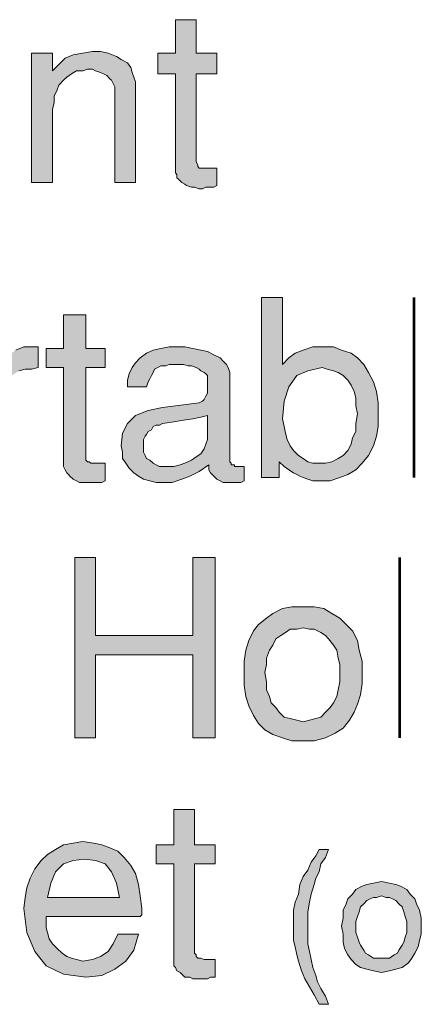
# Model space of a CAD drawing. Units: inches. Extents: x 3.15 to 8.34, y 0.73 to 7.58.
# Drawn here: x 6.74 to 7.16, y 3.28 to 4.31 of the extents above; entities that cross this region are included whole.
import ezdxf

# ---------------------------------------------------------------- set-up
doc = ezdxf.new("R2010")
doc.units = ezdxf.units.IN
doc.header["$MEASUREMENT"] = 0
doc.layers.add('Layer 1', color=7, linetype='Continuous')

msp = doc.modelspace()

# ---------------------------------------------------------------- hatches: boundary and pattern name
at = {"layer": 'Layer 1', "true_color": 0x191717}
for points in [[(6.948, 4.1354), (6.9446, 4.1337), (6.9396, 4.1337), (6.9363, 4.1337), (6.933, 4.132), (6.9296, 4.132), (6.9246, 4.1337), (6.9213, 4.1337), (6.9163, 4.1354), (6.9146, 4.137), (6.9113, 4.1387), (6.908, 4.142), (6.9063, 4.1437), (6.9063, 4.147), (6.9046, 4.1487), (6.9046, 4.152), (6.9046, 4.252), (6.8863, 4.252), (6.8863, 4.2737), (6.9046, 4.2737), (6.9046, 4.3087), (6.9263, 4.3087), (6.9263, 4.2737), (6.948, 4.2737), (6.948, 4.252), (6.9263, 4.252), (6.9263, 4.1604), (6.928, 4.157), (6.928, 4.1554), (6.9296, 4.1537), (6.933, 4.1537), (6.9363, 4.1537), (6.938, 4.1537), (6.9396, 4.1537), (6.943, 4.1537), (6.9446, 4.1537), (6.948, 4.1537)], [(6.863, 4.1387), (6.8413, 4.1387), (6.8413, 4.2354), (6.8413, 4.2387), (6.8396, 4.242), (6.838, 4.2454), (6.8363, 4.247), (6.833, 4.2504), (6.8296, 4.252), (6.8263, 4.2537), (6.8213, 4.2554), (6.818, 4.257), (6.813, 4.257), (6.808, 4.2554), (6.8013, 4.2554), (6.7963, 4.252), (6.7913, 4.2487), (6.788, 4.2454), (6.783, 4.2404), (6.7813, 4.2354), (6.778, 4.2287), (6.778, 4.222), (6.7763, 4.2154), (6.7763, 4.1387), (6.7546, 4.1387), (6.7546, 4.2737), (6.7763, 4.2737), (6.7763, 4.2554), (6.783, 4.262), (6.7896, 4.2687), (6.798, 4.272), (6.808, 4.2737), (6.818, 4.2754), (6.8263, 4.2754), (6.8346, 4.2737), (6.843, 4.2704), (6.848, 4.267), (6.8546, 4.2637), (6.858, 4.2587), (6.8596, 4.2537), (6.8613, 4.2487), (6.863, 4.2437), (6.863, 4.2387)], [(6.8313, 3.827), (6.828, 3.8254), (6.8246, 3.8254), (6.8196, 3.8254), (6.8163, 3.8254), (6.813, 3.8254), (6.808, 3.8254), (6.8046, 3.8254), (6.8013, 3.827), (6.798, 3.8287), (6.7946, 3.832), (6.793, 3.8337), (6.7913, 3.8354), (6.7896, 3.8387), (6.788, 3.842), (6.788, 3.8437), (6.788, 3.9454), (6.7696, 3.9454), (6.7696, 3.9654), (6.788, 3.9654), (6.788, 4.0004), (6.8113, 4.0004), (6.8113, 3.9654), (6.8313, 3.9654), (6.8313, 3.9454), (6.8113, 3.9454), (6.8113, 3.852), (6.8113, 3.8487), (6.813, 3.847), (6.8146, 3.847), (6.8163, 3.8454), (6.8196, 3.8454), (6.8213, 3.8454), (6.823, 3.8454), (6.8263, 3.8454), (6.828, 3.8454), (6.8313, 3.8454)], [(6.7613, 3.9454), (6.7546, 3.9437), (6.748, 3.9437), (6.7413, 3.942), (6.7363, 3.9387), (6.7313, 3.9354), (6.7263, 3.9304), (6.723, 3.9254), (6.7213, 3.9187), (6.7196, 3.912), (6.7196, 3.9054), (6.7196, 3.8304), (6.6963, 3.8304), (6.6963, 3.9654), (6.7196, 3.9654), (6.7196, 3.9437), (6.7246, 3.952), (6.7313, 3.9587), (6.738, 3.9637), (6.7463, 3.967), (6.7563, 3.967), (6.758, 3.967), (6.7596, 3.967), (6.7613, 3.967)], [(6.9463, 3.5587), (6.923, 3.5587), (6.923, 3.6454), (6.8213, 3.6454), (6.8213, 3.5587), (6.7996, 3.5587), (6.7996, 3.747), (6.8213, 3.747), (6.8213, 3.6654), (6.923, 3.6654), (6.923, 3.747), (6.9463, 3.747)], [(6.9463, 3.3087), (6.9413, 3.3087), (6.938, 3.307), (6.9346, 3.307), (6.9313, 3.307), (6.928, 3.307), (6.923, 3.307), (6.9196, 3.3087), (6.9146, 3.3087), (6.9113, 3.312), (6.9096, 3.3137), (6.9063, 3.3154), (6.9046, 3.3187), (6.903, 3.3204), (6.903, 3.3237), (6.903, 3.327), (6.903, 3.427), (6.8846, 3.427), (6.8846, 3.447), (6.903, 3.447), (6.903, 3.4837), (6.9246, 3.4837), (6.9246, 3.447), (6.9463, 3.447), (6.9463, 3.427), (6.9246, 3.427), (6.9246, 3.3337), (6.9263, 3.332), (6.9263, 3.3304), (6.928, 3.3287), (6.9313, 3.3287), (6.9346, 3.327), (6.9363, 3.327), (6.938, 3.327), (6.9396, 3.327), (6.943, 3.327), (6.9463, 3.327)], [(7.0646, 3.2804), (7.0546, 3.2804), (7.0496, 3.2904), (7.0446, 3.2987), (7.0396, 3.307), (7.0363, 3.3154), (7.033, 3.3254), (7.0313, 3.332), (7.0296, 3.3404), (7.028, 3.347), (7.028, 3.3554), (7.028, 3.362), (7.028, 3.3704), (7.028, 3.3787), (7.0296, 3.387), (7.033, 3.3954), (7.0346, 3.4054), (7.038, 3.4137), (7.043, 3.4204), (7.0463, 3.4287), (7.0513, 3.4354), (7.0546, 3.442), (7.0646, 3.442), (7.0613, 3.4337), (7.0563, 3.427), (7.0546, 3.4187), (7.0513, 3.412), (7.0496, 3.4054), (7.0463, 3.3954), (7.0446, 3.387), (7.043, 3.377), (7.043, 3.3687), (7.043, 3.3604), (7.043, 3.352), (7.043, 3.3437), (7.0446, 3.3354), (7.0463, 3.327), (7.048, 3.3187), (7.0513, 3.3104), (7.053, 3.3037), (7.0563, 3.297), (7.0613, 3.2887)]]:
    msp.add_hatch(color=179, dxfattribs=at).paths.add_polyline_path(points)
h = msp.add_hatch(color=179, dxfattribs=at)
h.paths.add_polyline_path([(7.0946, 3.897), (7.093, 3.9054), (7.093, 3.9137), (7.0913, 3.9204), (7.088, 3.927), (7.0846, 3.9321), (7.0796, 3.937), (7.0746, 3.9404), (7.0696, 3.942), (7.063, 3.9437), (7.058, 3.9454), (7.043, 3.942), (7.0313, 3.937), (7.023, 3.9254), (7.018, 3.9104), (7.0163, 3.892), (7.018, 3.8837), (7.0196, 3.877), (7.0213, 3.8704), (7.0246, 3.8637), (7.028, 3.8587), (7.033, 3.8537), (7.038, 3.8504), (7.043, 3.847), (7.048, 3.8454), (7.0546, 3.8454), (7.0613, 3.8454), (7.068, 3.847), (7.0746, 3.8504), (7.0796, 3.8537), (7.0846, 3.8587), (7.088, 3.8654), (7.0896, 3.872), (7.093, 3.8787), (7.093, 3.887)])
h.paths.add_polyline_path([(7.1163, 3.897), (7.1163, 3.8837), (7.1146, 3.8737), (7.1113, 3.8637), (7.1063, 3.8537), (7.0996, 3.8454), (7.093, 3.8387), (7.0846, 3.8337), (7.0763, 3.8304), (7.0663, 3.827), (7.0563, 3.827), (7.0513, 3.827), (7.048, 3.827), (7.043, 3.8287), (7.038, 3.8304), (7.0346, 3.832), (7.0313, 3.8337), (7.028, 3.8354), (7.023, 3.8387), (7.018, 3.842), (7.013, 3.847), (7.013, 3.8304), (6.9946, 3.8304), (6.9946, 4.0187), (7.0163, 4.0187), (7.0163, 3.9487), (7.023, 3.9554), (7.0296, 3.9604), (7.038, 3.9637), (7.048, 3.967), (7.0596, 3.967), (7.0696, 3.967), (7.078, 3.9637), (7.088, 3.9604), (7.0946, 3.9554), (7.1013, 3.9487), (7.1063, 3.9404), (7.1113, 3.9304), (7.1146, 3.9204), (7.1163, 3.9087)])
h = msp.add_hatch(color=179, dxfattribs=at)
h.paths.add_polyline_path([(6.938, 3.8754), (6.938, 3.8954), (6.9313, 3.8937), (6.923, 3.892), (6.913, 3.8904), (6.903, 3.8887), (6.8913, 3.887), (6.888, 3.8854), (6.8846, 3.8854), (6.8813, 3.8837), (6.8796, 3.8804), (6.8763, 3.8787), (6.8746, 3.8754), (6.873, 3.8737), (6.8713, 3.8704), (6.8713, 3.867), (6.8713, 3.8637), (6.8713, 3.8604), (6.8713, 3.857), (6.873, 3.8537), (6.8746, 3.8504), (6.878, 3.8487), (6.8813, 3.8454), (6.8846, 3.8437), (6.888, 3.842), (6.8913, 3.842), (6.8963, 3.842), (6.903, 3.842), (6.9096, 3.8437), (6.9146, 3.8454), (6.9213, 3.8487), (6.9263, 3.852), (6.9313, 3.8554), (6.9346, 3.8604), (6.9363, 3.8654), (6.938, 3.8704)])
h.paths.add_polyline_path([(6.9763, 3.827), (6.973, 3.8254), (6.9696, 3.8254), (6.9663, 3.8254), (6.963, 3.8254), (6.9596, 3.8254), (6.9563, 3.8254), (6.9546, 3.8254), (6.9513, 3.827), (6.948, 3.8287), (6.9463, 3.8304), (6.943, 3.8337), (6.9413, 3.8354), (6.9396, 3.8387), (6.9396, 3.842), (6.9396, 3.8437), (6.9296, 3.837), (6.9196, 3.832), (6.9113, 3.8287), (6.9013, 3.8254), (6.893, 3.8254), (6.8846, 3.8254), (6.878, 3.827), (6.8713, 3.8287), (6.8663, 3.832), (6.8613, 3.8354), (6.8563, 3.8404), (6.853, 3.8454), (6.8496, 3.8504), (6.8496, 3.857), (6.848, 3.8637), (6.8496, 3.877), (6.8546, 3.887), (6.863, 3.8954), (6.8763, 3.9004), (6.8913, 3.9037), (6.9296, 3.9087), (6.933, 3.9104), (6.9346, 3.912), (6.9363, 3.9154), (6.938, 3.9187), (6.938, 3.9237), (6.938, 3.927), (6.938, 3.9304), (6.938, 3.9337), (6.938, 3.9354), (6.938, 3.937), (6.9363, 3.9387), (6.9346, 3.9404), (6.9313, 3.942), (6.9296, 3.9437), (6.9263, 3.9454), (6.9213, 3.9471), (6.918, 3.9471), (6.913, 3.9487), (6.908, 3.9487), (6.903, 3.9487), (6.898, 3.9487), (6.8946, 3.9471), (6.8896, 3.9471), (6.8863, 3.9454), (6.883, 3.9437), (6.8813, 3.9404), (6.8796, 3.937), (6.878, 3.9337), (6.8763, 3.9304), (6.8746, 3.9254), (6.8546, 3.9254), (6.8546, 3.9321), (6.8563, 3.9387), (6.8596, 3.9454), (6.863, 3.9504), (6.868, 3.9554), (6.8746, 3.9604), (6.8813, 3.9637), (6.8896, 3.9654), (6.898, 3.967), (6.9063, 3.967), (6.9146, 3.967), (6.923, 3.9654), (6.9313, 3.9637), (6.938, 3.962), (6.9446, 3.9587), (6.9513, 3.9554), (6.9546, 3.952), (6.958, 3.9487), (6.9596, 3.9454), (6.9613, 3.9404), (6.9613, 3.8504), (6.9613, 3.8487), (6.9613, 3.847), (6.963, 3.8454), (6.963, 3.8437), (6.9646, 3.8437), (6.9663, 3.8437), (6.9663, 3.842), (6.968, 3.842), (6.9696, 3.842), (6.9713, 3.842), (6.973, 3.842), (6.9746, 3.842), (6.9763, 3.842)])
h = msp.add_hatch(color=179, dxfattribs=at)
h.paths.add_polyline_path([(7.0763, 3.627), (7.0763, 3.6354), (7.0746, 3.642), (7.073, 3.6504), (7.0696, 3.6554), (7.0646, 3.662), (7.0613, 3.6654), (7.0563, 3.6687), (7.0496, 3.672), (7.0446, 3.672), (7.038, 3.6737), (7.0313, 3.672), (7.0246, 3.672), (7.0196, 3.6687), (7.0146, 3.6654), (7.0096, 3.662), (7.0063, 3.6554), (7.003, 3.6504), (6.9996, 3.642), (6.9996, 3.6354), (6.998, 3.627), (6.9996, 3.617), (6.9996, 3.6087), (7.003, 3.602), (7.0046, 3.5954), (7.0096, 3.5904), (7.013, 3.5854), (7.018, 3.5804), (7.0246, 3.5787), (7.0313, 3.577), (7.038, 3.5754), (7.0446, 3.577), (7.0513, 3.5787), (7.0563, 3.5804), (7.0613, 3.5854), (7.0663, 3.5904), (7.0696, 3.5954), (7.073, 3.602), (7.0746, 3.6087), (7.0763, 3.617)])
h.paths.add_polyline_path([(7.0996, 3.627), (7.0996, 3.6154), (7.098, 3.6037), (7.0946, 3.5937), (7.0913, 3.5854), (7.0863, 3.577), (7.0796, 3.5687), (7.0713, 3.5637), (7.0613, 3.5587), (7.0496, 3.5554), (7.038, 3.5554), (7.0263, 3.5554), (7.0163, 3.5587), (7.0063, 3.562), (6.998, 3.567), (6.9913, 3.5737), (6.9863, 3.582), (6.9813, 3.592), (6.978, 3.602), (6.9763, 3.6137), (6.9763, 3.627), (6.9763, 3.6387), (6.978, 3.6504), (6.9813, 3.6604), (6.9863, 3.6704), (6.9913, 3.677), (6.9996, 3.6837), (7.0063, 3.6887), (7.0163, 3.6937), (7.0263, 3.6954), (7.038, 3.6954), (7.0496, 3.6954), (7.0596, 3.6937), (7.068, 3.6887), (7.0763, 3.6837), (7.083, 3.677), (7.0896, 3.6704), (7.0946, 3.6604), (7.0963, 3.6504), (7.0996, 3.6387)])
h = msp.add_hatch(color=179, dxfattribs=at)
h.paths.add_polyline_path([(6.8463, 3.392), (6.843, 3.407), (6.838, 3.4187), (6.8313, 3.427), (6.8213, 3.4304), (6.8096, 3.432), (6.798, 3.4304), (6.788, 3.427), (6.7796, 3.4187), (6.7746, 3.407), (6.7713, 3.392)])
h.paths.add_polyline_path([(6.8696, 3.3804), (6.8696, 3.3787), (6.8696, 3.377), (6.8696, 3.3754), (6.8696, 3.3737), (6.868, 3.372), (6.7696, 3.372), (6.7696, 3.3704), (6.7696, 3.3687), (6.7696, 3.367), (6.7696, 3.3604), (6.7713, 3.3554), (6.773, 3.3487), (6.7763, 3.3437), (6.7813, 3.3387), (6.7863, 3.3337), (6.7913, 3.3304), (6.7963, 3.3287), (6.8013, 3.327), (6.808, 3.3254), (6.818, 3.327), (6.8263, 3.3304), (6.8346, 3.3354), (6.8396, 3.3437), (6.8446, 3.3537), (6.8663, 3.3537), (6.8613, 3.337), (6.853, 3.3254), (6.8413, 3.317), (6.828, 3.3104), (6.8113, 3.3087), (6.788, 3.312), (6.7696, 3.3204), (6.758, 3.3354), (6.7496, 3.3554), (6.7463, 3.3804), (6.748, 3.392), (6.7496, 3.402), (6.753, 3.412), (6.758, 3.422), (6.7646, 3.4304), (6.7713, 3.437), (6.7796, 3.442), (6.788, 3.447), (6.798, 3.4487), (6.808, 3.4504), (6.8196, 3.4487), (6.828, 3.447), (6.8363, 3.4437), (6.8446, 3.4404), (6.8513, 3.4337), (6.858, 3.4254), (6.863, 3.417), (6.8663, 3.4054), (6.868, 3.3937)])
h = msp.add_hatch(color=179, dxfattribs=at)
h.paths.add_polyline_path([(7.1463, 3.362), (7.1463, 3.367), (7.1446, 3.372), (7.143, 3.377), (7.1413, 3.382), (7.138, 3.3854), (7.1346, 3.3887), (7.1313, 3.3904), (7.128, 3.392), (7.1246, 3.392), (7.1196, 3.3937), (7.1146, 3.392), (7.1113, 3.392), (7.108, 3.3904), (7.1046, 3.3887), (7.1013, 3.3854), (7.098, 3.382), (7.0963, 3.377), (7.0946, 3.372), (7.093, 3.367), (7.093, 3.362), (7.093, 3.3554), (7.0946, 3.3504), (7.0963, 3.3454), (7.098, 3.342), (7.1013, 3.337), (7.103, 3.3337), (7.1063, 3.332), (7.1113, 3.3287), (7.1146, 3.3287), (7.1196, 3.3287), (7.1246, 3.3287), (7.128, 3.3287), (7.133, 3.332), (7.1363, 3.3337), (7.138, 3.337), (7.1413, 3.342), (7.143, 3.3454), (7.1446, 3.3504), (7.1463, 3.3554)])
h.paths.add_polyline_path([(7.1613, 3.362), (7.1613, 3.3537), (7.1596, 3.347), (7.158, 3.3404), (7.1546, 3.3337), (7.1513, 3.3287), (7.148, 3.3237), (7.1413, 3.3187), (7.1346, 3.317), (7.128, 3.3154), (7.1196, 3.3137), (7.1113, 3.3154), (7.1046, 3.317), (7.098, 3.3187), (7.093, 3.322), (7.088, 3.327), (7.0846, 3.332), (7.0813, 3.3387), (7.0796, 3.3454), (7.0796, 3.3537), (7.078, 3.362), (7.0796, 3.3704), (7.0796, 3.3787), (7.083, 3.3854), (7.0846, 3.3904), (7.0896, 3.3954), (7.093, 3.4004), (7.0996, 3.4037), (7.1046, 3.4054), (7.1113, 3.407), (7.1196, 3.4087), (7.128, 3.407), (7.1346, 3.4054), (7.1396, 3.4037), (7.1463, 3.4004), (7.1496, 3.3954), (7.1546, 3.3904), (7.1563, 3.3854), (7.1596, 3.3787), (7.1613, 3.3704)])

# ---------------------------------------------------------------- linework, layer by layer
at = {"layer": 'Layer 1', "lineweight": 0}
for points in [[(6.948, 4.1354), (6.9446, 4.1337), (6.9396, 4.1337), (6.9363, 4.1337), (6.933, 4.132), (6.9296, 4.132), (6.9246, 4.1337), (6.9213, 4.1337), (6.9163, 4.1354), (6.9146, 4.137), (6.9113, 4.1387), (6.908, 4.142), (6.9063, 4.1437), (6.9063, 4.147), (6.9046, 4.1487), (6.9046, 4.152), (6.9046, 4.252), (6.8863, 4.252), (6.8863, 4.2737), (6.9046, 4.2737), (6.9046, 4.3087), (6.9263, 4.3087), (6.9263, 4.2737), (6.948, 4.2737), (6.948, 4.252), (6.9263, 4.252), (6.9263, 4.1604), (6.928, 4.157), (6.928, 4.1554), (6.9296, 4.1537), (6.933, 4.1537), (6.9363, 4.1537), (6.938, 4.1537), (6.9396, 4.1537), (6.943, 4.1537), (6.9446, 4.1537), (6.948, 4.1537), (6.948, 4.1354)], [(6.863, 4.1387), (6.8413, 4.1387), (6.8413, 4.2354), (6.8413, 4.2387), (6.8396, 4.242), (6.838, 4.2454), (6.8363, 4.247), (6.833, 4.2504), (6.8296, 4.252), (6.8263, 4.2537), (6.8213, 4.2554), (6.818, 4.257), (6.813, 4.257), (6.808, 4.2554), (6.8013, 4.2554), (6.7963, 4.252), (6.7913, 4.2487), (6.788, 4.2454), (6.783, 4.2404), (6.7813, 4.2354), (6.778, 4.2287), (6.778, 4.222), (6.7763, 4.2154), (6.7763, 4.1387), (6.7546, 4.1387), (6.7546, 4.2737), (6.7763, 4.2737), (6.7763, 4.2554), (6.783, 4.262), (6.7896, 4.2687), (6.798, 4.272), (6.808, 4.2737), (6.818, 4.2754), (6.8263, 4.2754), (6.8346, 4.2737), (6.843, 4.2704), (6.848, 4.267), (6.8546, 4.2637), (6.858, 4.2587), (6.8596, 4.2537), (6.8613, 4.2487), (6.863, 4.2437), (6.863, 4.2387), (6.863, 4.1387)], [(7.1163, 3.897), (7.1163, 3.8837), (7.1146, 3.8737), (7.1113, 3.8637), (7.1063, 3.8537), (7.0996, 3.8454), (7.093, 3.8387), (7.0846, 3.8337), (7.0763, 3.8304), (7.0663, 3.827), (7.0563, 3.827), (7.0513, 3.827), (7.048, 3.827), (7.043, 3.8287), (7.038, 3.8304), (7.0346, 3.832), (7.0313, 3.8337), (7.028, 3.8354), (7.023, 3.8387), (7.018, 3.842), (7.013, 3.847), (7.013, 3.8304), (6.9946, 3.8304), (6.9946, 4.0187), (7.0163, 4.0187), (7.0163, 3.9487), (7.023, 3.9554), (7.0296, 3.9604), (7.038, 3.9637), (7.048, 3.967), (7.0596, 3.967), (7.0696, 3.967), (7.078, 3.9637), (7.088, 3.9604), (7.0946, 3.9554), (7.1013, 3.9487), (7.1063, 3.9404), (7.1113, 3.9304), (7.1146, 3.9204), (7.1163, 3.9087), (7.1163, 3.897)], [(6.8313, 3.827), (6.828, 3.8254), (6.8246, 3.8254), (6.8196, 3.8254), (6.8163, 3.8254), (6.813, 3.8254), (6.808, 3.8254), (6.8046, 3.8254), (6.8013, 3.827), (6.798, 3.8287), (6.7946, 3.832), (6.793, 3.8337), (6.7913, 3.8354), (6.7896, 3.8387), (6.788, 3.842), (6.788, 3.8437), (6.788, 3.9454), (6.7696, 3.9454), (6.7696, 3.9654), (6.788, 3.9654), (6.788, 4.0004), (6.8113, 4.0004), (6.8113, 3.9654), (6.8313, 3.9654), (6.8313, 3.9454), (6.8113, 3.9454), (6.8113, 3.852), (6.8113, 3.8487), (6.813, 3.847), (6.8146, 3.847), (6.8163, 3.8454), (6.8196, 3.8454), (6.8213, 3.8454), (6.823, 3.8454), (6.8263, 3.8454), (6.828, 3.8454), (6.8313, 3.8454), (6.8313, 3.827)], [(6.738, 3.9637), (6.7463, 3.967), (6.7563, 3.967), (6.758, 3.967), (6.7596, 3.967), (6.7613, 3.967), (6.7613, 3.9454)], [(6.9763, 3.827), (6.973, 3.8254), (6.9696, 3.8254), (6.9663, 3.8254), (6.963, 3.8254), (6.9596, 3.8254), (6.9563, 3.8254), (6.9546, 3.8254), (6.9513, 3.827), (6.948, 3.8287), (6.9463, 3.8304), (6.943, 3.8337), (6.9413, 3.8354), (6.9396, 3.8387), (6.9396, 3.842), (6.9396, 3.8437), (6.9296, 3.837), (6.9196, 3.832), (6.9113, 3.8287), (6.9013, 3.8254), (6.893, 3.8254), (6.8846, 3.8254), (6.878, 3.827), (6.8713, 3.8287), (6.8663, 3.832), (6.8613, 3.8354), (6.8563, 3.8404), (6.853, 3.8454), (6.8496, 3.8504), (6.8496, 3.857), (6.848, 3.8637), (6.8496, 3.877), (6.8546, 3.887), (6.863, 3.8954), (6.8763, 3.9004), (6.8913, 3.9037), (6.9296, 3.9087), (6.933, 3.9104), (6.9346, 3.912), (6.9363, 3.9154), (6.938, 3.9187), (6.938, 3.9237), (6.938, 3.927), (6.938, 3.9304), (6.938, 3.9337), (6.938, 3.9354), (6.938, 3.937), (6.9363, 3.9387), (6.9346, 3.9404), (6.9313, 3.942), (6.9296, 3.9437), (6.9263, 3.9454), (6.9213, 3.9471), (6.918, 3.9471), (6.913, 3.9487), (6.908, 3.9487), (6.903, 3.9487), (6.898, 3.9487), (6.8946, 3.9471), (6.8896, 3.9471), (6.8863, 3.9454), (6.883, 3.9437), (6.8813, 3.9404), (6.8796, 3.937), (6.878, 3.9337), (6.8763, 3.9304), (6.8746, 3.9254), (6.8546, 3.9254), (6.8546, 3.9321), (6.8563, 3.9387), (6.8596, 3.9454), (6.863, 3.9504), (6.868, 3.9554), (6.8746, 3.9604), (6.8813, 3.9637), (6.8896, 3.9654), (6.898, 3.967), (6.9063, 3.967), (6.9146, 3.967), (6.923, 3.9654), (6.9313, 3.9637), (6.938, 3.962), (6.9446, 3.9587), (6.9513, 3.9554), (6.9546, 3.952), (6.958, 3.9487), (6.9596, 3.9454), (6.9613, 3.9404), (6.9613, 3.8504), (6.9613, 3.8487), (6.9613, 3.847), (6.963, 3.8454), (6.963, 3.8437), (6.9646, 3.8437), (6.9663, 3.8437), (6.9663, 3.842), (6.968, 3.842), (6.9696, 3.842), (6.9713, 3.842), (6.973, 3.842), (6.9746, 3.842), (6.9763, 3.842), (6.9763, 3.827)], [(6.7613, 3.9454), (6.7546, 3.9437), (6.748, 3.9437), (6.7413, 3.942)], [(7.0946, 3.897), (7.093, 3.9054), (7.093, 3.9137), (7.0913, 3.9204), (7.088, 3.927), (7.0846, 3.9321), (7.0796, 3.937), (7.0746, 3.9404), (7.0696, 3.942), (7.063, 3.9437), (7.058, 3.9454), (7.043, 3.942), (7.0313, 3.937), (7.023, 3.9254), (7.018, 3.9104), (7.0163, 3.892), (7.018, 3.8837), (7.0196, 3.877), (7.0213, 3.8704), (7.0246, 3.8637), (7.028, 3.8587), (7.033, 3.8537), (7.038, 3.8504), (7.043, 3.847), (7.048, 3.8454), (7.0546, 3.8454), (7.0613, 3.8454), (7.068, 3.847), (7.0746, 3.8504), (7.0796, 3.8537), (7.0846, 3.8587), (7.088, 3.8654), (7.0896, 3.872), (7.093, 3.8787), (7.093, 3.887), (7.0946, 3.897)], [(6.938, 3.8754), (6.938, 3.8954), (6.9313, 3.8937), (6.923, 3.892), (6.913, 3.8904), (6.903, 3.8887), (6.8913, 3.887), (6.888, 3.8854), (6.8846, 3.8854), (6.8813, 3.8837), (6.8796, 3.8804), (6.8763, 3.8787), (6.8746, 3.8754), (6.873, 3.8737), (6.8713, 3.8704), (6.8713, 3.867), (6.8713, 3.8637), (6.8713, 3.8604), (6.8713, 3.857), (6.873, 3.8537), (6.8746, 3.8504), (6.878, 3.8487), (6.8813, 3.8454), (6.8846, 3.8437), (6.888, 3.842), (6.8913, 3.842), (6.8963, 3.842), (6.903, 3.842), (6.9096, 3.8437), (6.9146, 3.8454), (6.9213, 3.8487), (6.9263, 3.852), (6.9313, 3.8554), (6.9346, 3.8604), (6.9363, 3.8654), (6.938, 3.8704), (6.938, 3.8754)], [(6.9463, 3.5587), (6.923, 3.5587), (6.923, 3.6454), (6.8213, 3.6454), (6.8213, 3.5587), (6.7996, 3.5587), (6.7996, 3.747), (6.8213, 3.747), (6.8213, 3.6654), (6.923, 3.6654), (6.923, 3.747), (6.9463, 3.747), (6.9463, 3.5587)], [(7.0996, 3.627), (7.0996, 3.6154), (7.098, 3.6037), (7.0946, 3.5937), (7.0913, 3.5854), (7.0863, 3.577), (7.0796, 3.5687), (7.0713, 3.5637), (7.0613, 3.5587), (7.0496, 3.5554), (7.038, 3.5554), (7.0263, 3.5554), (7.0163, 3.5587), (7.0063, 3.562), (6.998, 3.567), (6.9913, 3.5737), (6.9863, 3.582), (6.9813, 3.592), (6.978, 3.602), (6.9763, 3.6137), (6.9763, 3.627), (6.9763, 3.6387), (6.978, 3.6504), (6.9813, 3.6604), (6.9863, 3.6704), (6.9913, 3.677), (6.9996, 3.6837), (7.0063, 3.6887), (7.0163, 3.6937), (7.0263, 3.6954), (7.038, 3.6954), (7.0496, 3.6954), (7.0596, 3.6937), (7.068, 3.6887), (7.0763, 3.6837), (7.083, 3.677), (7.0896, 3.6704), (7.0946, 3.6604), (7.0963, 3.6504), (7.0996, 3.6387), (7.0996, 3.627)], [(7.0763, 3.627), (7.0763, 3.6354), (7.0746, 3.642), (7.073, 3.6504), (7.0696, 3.6554), (7.0646, 3.662), (7.0613, 3.6654), (7.0563, 3.6687), (7.0496, 3.672), (7.0446, 3.672), (7.038, 3.6737), (7.0313, 3.672), (7.0246, 3.672), (7.0196, 3.6687), (7.0146, 3.6654), (7.0096, 3.662), (7.0063, 3.6554), (7.003, 3.6504), (6.9996, 3.642), (6.9996, 3.6354), (6.998, 3.627), (6.9996, 3.617), (6.9996, 3.6087), (7.003, 3.602), (7.0046, 3.5954), (7.0096, 3.5904), (7.013, 3.5854), (7.018, 3.5804), (7.0246, 3.5787), (7.0313, 3.577), (7.038, 3.5754), (7.0446, 3.577), (7.0513, 3.5787), (7.0563, 3.5804), (7.0613, 3.5854), (7.0663, 3.5904), (7.0696, 3.5954), (7.073, 3.602), (7.0746, 3.6087), (7.0763, 3.617), (7.0763, 3.627)], [(6.9463, 3.3087), (6.9413, 3.3087), (6.938, 3.307), (6.9346, 3.307), (6.9313, 3.307), (6.928, 3.307), (6.923, 3.307), (6.9196, 3.3087), (6.9146, 3.3087), (6.9113, 3.312), (6.9096, 3.3137), (6.9063, 3.3154), (6.9046, 3.3187), (6.903, 3.3204), (6.903, 3.3237), (6.903, 3.327), (6.903, 3.427), (6.8846, 3.427), (6.8846, 3.447), (6.903, 3.447), (6.903, 3.4837), (6.9246, 3.4837), (6.9246, 3.447), (6.9463, 3.447), (6.9463, 3.427), (6.9246, 3.427), (6.9246, 3.3337), (6.9263, 3.332), (6.9263, 3.3304), (6.928, 3.3287), (6.9313, 3.3287), (6.9346, 3.327), (6.9363, 3.327), (6.938, 3.327), (6.9396, 3.327), (6.943, 3.327), (6.9463, 3.327), (6.9463, 3.3087)], [(6.8696, 3.3804), (6.8696, 3.3787), (6.8696, 3.377), (6.8696, 3.3754), (6.8696, 3.3737), (6.868, 3.372), (6.7696, 3.372), (6.7696, 3.3704), (6.7696, 3.3687), (6.7696, 3.367), (6.7696, 3.3604), (6.7713, 3.3554), (6.773, 3.3487), (6.7763, 3.3437), (6.7813, 3.3387), (6.7863, 3.3337), (6.7913, 3.3304), (6.7963, 3.3287), (6.8013, 3.327), (6.808, 3.3254), (6.818, 3.327), (6.8263, 3.3304), (6.8346, 3.3354), (6.8396, 3.3437), (6.8446, 3.3537), (6.8663, 3.3537), (6.8613, 3.337), (6.853, 3.3254), (6.8413, 3.317), (6.828, 3.3104), (6.8113, 3.3087), (6.788, 3.312), (6.7696, 3.3204), (6.758, 3.3354), (6.7496, 3.3554), (6.7463, 3.3804), (6.748, 3.392), (6.7496, 3.402), (6.753, 3.412), (6.758, 3.422), (6.7646, 3.4304), (6.7713, 3.437), (6.7796, 3.442), (6.788, 3.447), (6.798, 3.4487), (6.808, 3.4504), (6.8196, 3.4487), (6.828, 3.447), (6.8363, 3.4437), (6.8446, 3.4404), (6.8513, 3.4337), (6.858, 3.4254), (6.863, 3.417), (6.8663, 3.4054), (6.868, 3.3937), (6.8696, 3.3804)], [(7.0646, 3.2804), (7.0546, 3.2804), (7.0496, 3.2904), (7.0446, 3.2987), (7.0396, 3.307), (7.0363, 3.3154), (7.033, 3.3254), (7.0313, 3.332), (7.0296, 3.3404), (7.028, 3.347), (7.028, 3.3554), (7.028, 3.362), (7.028, 3.3704), (7.028, 3.3787), (7.0296, 3.387), (7.033, 3.3954), (7.0346, 3.4054), (7.038, 3.4137), (7.043, 3.4204), (7.0463, 3.4287), (7.0513, 3.4354), (7.0546, 3.442), (7.0646, 3.442), (7.0613, 3.4337), (7.0563, 3.427), (7.0546, 3.4187), (7.0513, 3.412), (7.0496, 3.4054), (7.0463, 3.3954), (7.0446, 3.387), (7.043, 3.377), (7.043, 3.3687), (7.043, 3.3604), (7.043, 3.352), (7.043, 3.3437), (7.0446, 3.3354), (7.0463, 3.327), (7.048, 3.3187), (7.0513, 3.3104), (7.053, 3.3037), (7.0563, 3.297), (7.0613, 3.2887), (7.0646, 3.2804)], [(6.8463, 3.392), (6.843, 3.407), (6.838, 3.4187), (6.8313, 3.427), (6.8213, 3.4304), (6.8096, 3.432), (6.798, 3.4304), (6.788, 3.427), (6.7796, 3.4187), (6.7746, 3.407), (6.7713, 3.392), (6.8463, 3.392)], [(7.1613, 3.362), (7.1613, 3.3537), (7.1596, 3.347), (7.158, 3.3404), (7.1546, 3.3337), (7.1513, 3.3287), (7.148, 3.3237), (7.1413, 3.3187), (7.1346, 3.317), (7.128, 3.3154), (7.1196, 3.3137), (7.1113, 3.3154), (7.1046, 3.317), (7.098, 3.3187), (7.093, 3.322), (7.088, 3.327), (7.0846, 3.332), (7.0813, 3.3387), (7.0796, 3.3454), (7.0796, 3.3537), (7.078, 3.362), (7.0796, 3.3704), (7.0796, 3.3787), (7.083, 3.3854), (7.0846, 3.3904), (7.0896, 3.3954), (7.093, 3.4004), (7.0996, 3.4037), (7.1046, 3.4054), (7.1113, 3.407), (7.1196, 3.4087), (7.128, 3.407), (7.1346, 3.4054), (7.1396, 3.4037), (7.1463, 3.4004), (7.1496, 3.3954), (7.1546, 3.3904), (7.1563, 3.3854), (7.1596, 3.3787), (7.1613, 3.3704), (7.1613, 3.362)], [(7.1463, 3.362), (7.1463, 3.367), (7.1446, 3.372), (7.143, 3.377), (7.1413, 3.382), (7.138, 3.3854), (7.1346, 3.3887), (7.1313, 3.3904), (7.128, 3.392), (7.1246, 3.392), (7.1196, 3.3937), (7.1146, 3.392), (7.1113, 3.392), (7.108, 3.3904), (7.1046, 3.3887), (7.1013, 3.3854), (7.098, 3.382), (7.0963, 3.377), (7.0946, 3.372), (7.093, 3.367), (7.093, 3.362), (7.093, 3.3554), (7.0946, 3.3504), (7.0963, 3.3454), (7.098, 3.342), (7.1013, 3.337), (7.103, 3.3337), (7.1063, 3.332), (7.1113, 3.3287), (7.1146, 3.3287), (7.1196, 3.3287), (7.1246, 3.3287), (7.128, 3.3287), (7.133, 3.332), (7.1363, 3.3337), (7.138, 3.337), (7.1413, 3.342), (7.143, 3.3454), (7.1446, 3.3504), (7.1463, 3.3554), (7.1463, 3.362)]]:
    msp.add_lwpolyline(points, dxfattribs=at)
at = {"layer": 'Layer 1', "color": 179, "lineweight": 53, "true_color": 0x191717}
for points in [[(7.1538, 3.8304), (7.1538, 4.0187)], [(7.1388, 3.5587), (7.1388, 3.747)]]:
    msp.add_lwpolyline(points, dxfattribs=at)

doc.saveas('drawing.dxf')
